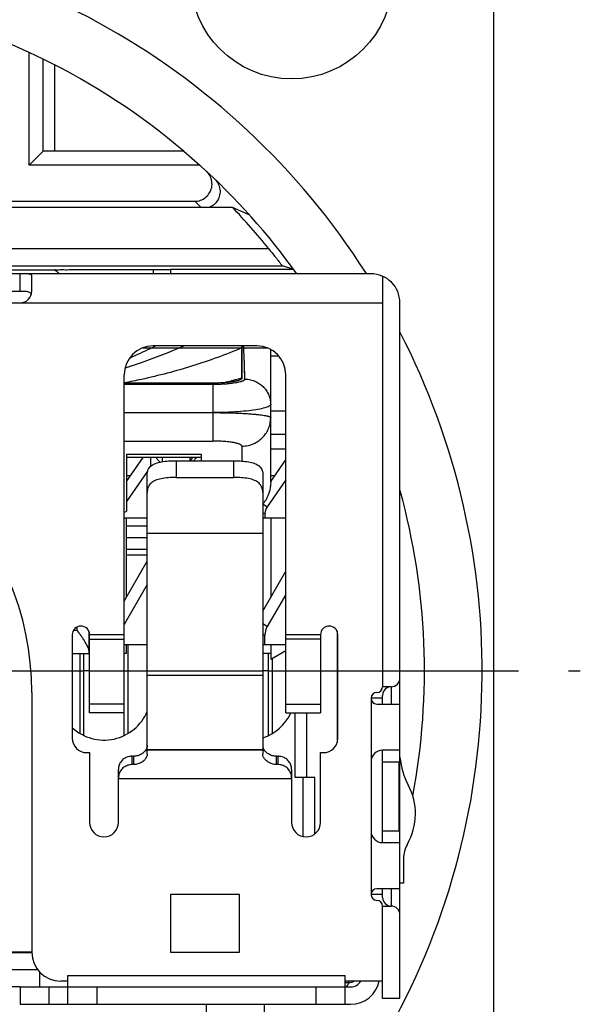
# Model space of a CAD drawing. Extents: x 0 to 420, y 0 to 297.
# Drawn here: x 370 to 390, y 213 to 247 of the extents above; entities that cross this region are included whole.
import ezdxf

# ---------------------------------------------------------------- set-up
doc = ezdxf.new("R2010")
doc.units = 0
doc.header["$LTSCALE"] = 23.1
doc.linetypes.add('CENTER', pattern=[0.6, 0.375, -0.075, 0.075, -0.075])
doc.layers.get('0').update_dxf_attribs({"linetype": 'CONTINUOUS'})
doc.layers.add('DEFAULT_1', color=7, linetype='CENTER')

msp = doc.modelspace()

# ---------------------------------------------------------------- linework, layer by layer
at = {"color": 7, "linetype": 'CONTINUOUS'}
for p, q in [((386.7624, 200.0979), (386.7624, 248.0979)), ((370.6736, 241.6092), (370.6736, 245.5158)), ((371.1555, 245.2862), (370.6736, 245.5158)), ((371.1555, 242.091), (370.6736, 241.6092)), ((376.0254, 242.0979), (371.5555, 242.0979)), ((376.0254, 242.0979), (376.5838, 241.6092)), ((376.5838, 241.6092), (370.6736, 241.6092)), ((369.0372, 240.1597), (377.7063, 240.1597)), ((369.6511, 240.3597), (376.4046, 240.3597)), ((377.7063, 240.1597), (378.2851, 239.9066)), ((366.0471, 238.7199), (378.9634, 238.7199)), ((367.5926, 238.1199), (379.4409, 238.1199)), ((379.8346, 237.9979), (379.4409, 238.1199)), ((367.2428, 237.9865), (371.5549, 237.9865)), ((371.5558, 237.9892), (371.5549, 237.9865)), ((373.1139, 237.9935), (374.9624, 237.9935)), ((374.9624, 237.9953), (374.9624, 237.8479)), ((379.8346, 237.9979), (375.5624, 237.9979)), ((378.0374, 235.28), (378.0374, 235.3479)), ((378.0374, 234.2328), (378.0374, 235.28)), ((379.0374, 230.6418), (379.0374, 235.2249)), ((377.0374, 234.0621), (373.9624, 234.0621)), ((376.6374, 231.5886), (374.0374, 231.5886)), ((374.0374, 231.5886), (374.0374, 229.6264)), ((376.6374, 231.3746), (376.6374, 231.5886)), ((376.6374, 231.4877), (374.0374, 231.4877)), ((374.0374, 226.6371), (374.0374, 229.3979)), ((379.0374, 229.3979), (379.0374, 226.6371)), ((374.7624, 228.2979), (374.0374, 228.2979)), ((374.7624, 228.0979), (374.0374, 228.0979)), ((372.7374, 225.4669), (372.7374, 224.6979)), ((374.0374, 224.6979), (374.0374, 224.9979)), ((379.0374, 224.9979), (379.0374, 224.4979)), ((379.0374, 224.4979), (379.5624, 224.801)), ((372.1624, 224.6979), (372.7624, 224.6979)), ((374.0374, 224.6979), (373.9624, 224.6979)), ((379.0374, 224.6979), (378.7624, 224.6979)), ((372.7624, 224.0979), (372.5624, 224.0979)), ((378.9624, 224.0979), (378.7624, 224.0979)), ((372.0124, 213.5479), (381.6124, 213.5479)), ((372.0124, 212.5479), (372.0124, 213.5479)), ((381.6124, 212.5479), (381.6124, 213.5479)), ((370.3624, 213.1479), (381.8124, 213.1479)), ((370.3624, 213.1479), (370.3624, 212.5479)), ((373.0124, 213.1479), (373.0124, 212.5479)), ((380.6124, 212.5479), (380.6124, 213.1479)), ((370.3624, 212.5479), (381.8124, 212.5479))]:
    msp.add_line(p, q, dxfattribs=at)
at = {"color": 9, "linetype": 'CONTINUOUS'}
for p, q in [((371.1555, 242.091), (371.1555, 245.2862)), ((371.5555, 242.0979), (371.5555, 245.0853)), ((370.3624, 237.2479), (370.3624, 237.8479)), ((375.5624, 237.9979), (375.5624, 237.8479)), ((370.3624, 236.8479), (382.9124, 236.8479)), ((379.3195, 234.9979), (379.0374, 234.9979)), ((377.0374, 234.0252), (377.0374, 232.0551)), ((373.9624, 233.0399), (377.0374, 233.0399)), ((379.0374, 233.0979), (379.5624, 233.0979)), ((373.9624, 232.0551), (377.0374, 232.0551)), ((378.0374, 231.8787), (378.0374, 231.3642)), ((379.0374, 231.7912), (379.5624, 231.7912)), ((374.8874, 231.1874), (374.8874, 231.4877)), ((375.2874, 231.34), (375.2874, 231.4877)), ((375.7624, 231.3746), (375.7624, 230.795)), ((376.2374, 231.4877), (376.2374, 231.3746)), ((377.7624, 230.795), (377.7624, 231.3746)), ((374.7733, 231.0084), (374.0374, 229.9574)), ((374.1752, 230.8516), (374.0374, 230.8516)), ((379.5624, 230.7072), (378.9097, 229.7751)), ((379.1752, 230.8516), (379.0374, 230.8516)), ((378.7624, 229.8783), (378.9097, 229.7751)), ((378.8374, 229.5457), (378.7624, 229.5457)), ((378.8374, 229.5457), (378.8374, 229.3979)), ((374.0374, 229.115), (374.7624, 229.115)), ((374.7624, 228.8632), (378.7624, 228.8632)), ((374.0374, 228.7204), (374.7624, 228.7204)), ((374.7624, 227.0929), (373.9624, 225.7072)), ((379.5624, 226.7465), (378.9178, 225.63)), ((372.3374, 225.4979), (372.2041, 225.4979)), ((372.3374, 225.4979), (372.3374, 225.6197)), ((378.9178, 225.63), (378.7624, 225.7197)), ((373.9624, 225.3479), (372.7624, 225.3479)), ((372.7624, 225.1979), (373.9624, 225.1979)), ((378.8374, 225.33), (378.7624, 225.33)), ((378.8374, 224.9979), (378.8374, 225.33)), ((380.7624, 225.3479), (379.5624, 225.3479)), ((380.7624, 225.1979), (379.5624, 225.1979)), ((374.1019, 221.9315), (374.1019, 224.9979)), ((372.4229, 224.6979), (372.4229, 221.9315)), ((379.1019, 221.9315), (379.1019, 224.5351)), ((378.7624, 223.9324), (374.7624, 223.9324)), ((383.2124, 223.5479), (383.2124, 222.9479)), ((382.5124, 223.1479), (382.5124, 220.9504)), ((383.5124, 221.3479), (383.5124, 222.9479)), ((380.2874, 220.3979), (380.2874, 222.6462)), ((378.7624, 221.36), (374.7624, 221.36)), ((374.2424, 220.8494), (374.2424, 221.1378)), ((374.2824, 221.1378), (374.2824, 220.8494)), ((379.2424, 220.8494), (379.2424, 221.1378)), ((379.2824, 221.1378), (379.2824, 220.8494)), ((379.7624, 220.6815), (379.7624, 220.3686)), ((383.5124, 220.9479), (383.4871, 220.9479)), ((373.7624, 220.3686), (379.7624, 220.3686)), ((380.1624, 218.3592), (380.1624, 220.3979)), ((380.5624, 218.4499), (380.5624, 220.3979)), ((382.5124, 218.5479), (382.5124, 216.3497)), ((383.5124, 218.5479), (383.4871, 218.5479)), ((383.5124, 216.5479), (383.5124, 218.1479)), ((383.2124, 216.5479), (383.2124, 215.9479)), ((371.0297, 213.67), (371.0297, 213.1479)), ((371.3624, 212.5479), (371.3624, 213.1479)), ((381.6124, 213.2979), (381.7374, 213.2979)), ((381.7374, 213.3479), (381.7374, 213.2979))]:
    msp.add_line(p, q, dxfattribs=at)
at = {"color": 6, "linetype": 'CONTINUOUS'}
for p, q in [((370.3624, 237.8479), (351.1624, 237.8479)), ((382.5124, 237.8479), (370.3638, 237.8479)), ((370.7624, 237.2479), (370.7624, 237.7644)), ((382.9124, 237.7644), (382.9124, 223.5479)), ((351.1624, 237.2479), (370.3624, 237.2479)), ((351.1624, 236.8479), (370.3624, 236.8479)), ((383.5124, 222.9479), (383.5124, 236.8479)), ((378.5624, 235.3479), (374.9624, 235.3479)), ((373.9624, 221.8579), (373.9624, 234.3479)), ((379.5624, 222.6462), (379.5624, 234.3479)), ((379.0374, 232.2979), (379.5624, 232.2979)), ((374.0374, 230.6548), (374.6206, 231.4877)), ((375.7624, 231.3746), (377.7624, 231.3746)), ((379.0374, 230.6548), (379.5624, 231.4046)), ((374.7624, 221.2111), (374.7624, 230.9225)), ((378.7624, 230.9227), (378.7624, 221.3465)), ((375.7624, 230.795), (377.7624, 230.795)), ((373.9624, 229.3979), (374.7624, 229.3979)), ((378.7624, 229.3979), (379.5624, 229.3979)), ((373.9624, 226.5072), (374.7624, 227.8929)), ((378.7624, 226.1608), (379.5624, 227.5465)), ((381.3374, 225.467), (381.3374, 221.608)), ((372.1624, 225.3479), (372.1624, 221.7639)), ((372.7624, 222.6462), (372.7624, 225.3479)), ((380.7624, 225.3479), (380.7624, 222.6462)), ((381.3624, 221.7639), (381.3624, 225.3479)), ((374.7624, 224.9979), (373.9624, 224.9979)), ((379.5624, 224.9979), (378.7624, 224.9979)), ((372.5624, 221.8579), (372.5624, 224.6979)), ((378.9624, 221.8579), (378.9624, 224.6979)), ((383.2124, 223.5479), (382.9124, 223.5479)), ((370.7624, 223.3479), (370.7624, 214.3592)), ((382.9124, 223.1479), (382.5124, 223.1479)), ((382.9124, 222.9479), (382.9124, 223.2479)), ((373.9624, 222.9462), (372.7624, 222.9462)), ((379.5624, 222.9462), (380.7624, 222.9462)), ((382.7124, 222.9479), (383.5124, 222.9479)), ((373.9624, 222.6462), (372.7624, 222.6462)), ((379.5624, 222.6462), (380.7624, 222.6462)), ((379.8874, 220.3979), (379.8874, 222.6462)), ((378.7624, 221.3462), (374.7624, 221.3462)), ((378.7624, 221.3462), (378.7624, 221.2114)), ((383.5124, 221.3479), (382.9124, 221.3479)), ((382.9124, 218.1479), (382.9124, 221.3479)), ((383.5124, 218.1479), (383.5124, 221.3479)), ((372.6624, 221.2639), (372.7624, 221.2639)), ((372.7624, 221.2639), (372.7624, 218.8479)), ((374.2424, 221.1378), (374.2824, 221.1378)), ((379.2424, 221.1378), (379.2824, 221.1378)), ((380.7624, 221.2639), (380.8624, 221.2639)), ((380.7624, 218.8479), (380.7624, 221.2639)), ((373.7624, 218.8479), (373.7624, 220.6815)), ((374.2824, 220.8494), (374.2424, 220.8494)), ((379.2824, 220.8494), (379.2424, 220.8494)), ((382.5124, 220.9479), (382.5124, 218.5479)), ((382.9124, 220.9479), (383.4871, 220.9479)), ((383.4871, 218.5479), (383.4871, 220.9479)), ((379.7624, 220.369), (379.7624, 220.3695)), ((379.7624, 220.3686), (379.7624, 218.8479)), ((380.5624, 220.3979), (379.8874, 220.3979)), ((383.4871, 218.5479), (382.9124, 218.5479)), ((382.9124, 218.1479), (383.5124, 218.1479)), ((383.6371, 217.5979), (383.6371, 216.7479)), ((383.5124, 216.5479), (382.7124, 216.5479)), ((382.9124, 216.2479), (382.9124, 216.5479)), ((383.6371, 216.7479), (383.5124, 216.7479)), ((383.5124, 212.7479), (383.5124, 216.5479)), ((377.9624, 216.3479), (375.5624, 216.3479)), ((375.5624, 216.3479), (375.5624, 214.3479)), ((377.9624, 214.3479), (377.9624, 216.3479)), ((382.9124, 216.3479), (382.5124, 216.3479)), ((382.9124, 215.9479), (383.2124, 215.9479)), ((382.9124, 212.7479), (382.9124, 215.9479)), ((370.7624, 214.3592), (369.9624, 214.3592)), ((369.9624, 214.3476), (370.7624, 214.3476)), ((375.5624, 214.3479), (377.9624, 214.3479)), ((369.5624, 213.7479), (370.9633, 213.7479)), ((370.3624, 213.1479), (363.7624, 213.1479)), ((372.0124, 213.3479), (371.7624, 213.3479)), ((382.9124, 213.3479), (381.6124, 213.3479)), ((376.8124, 210.7979), (376.8124, 212.5479)), ((378.8124, 212.5484), (378.8124, 209.9979)), ((383.5124, 212.7479), (382.9124, 212.7479))]:
    msp.add_line(p, q, dxfattribs=at)
at = {"linetype": 'CONTINUOUS'}
for p, q in [((374.6042, 235.28), (378.9205, 235.28)), ((373.9624, 234.0252), (377.0374, 234.0252))]:
    msp.add_line(p, q, dxfattribs=at)
at = {"color": 7, "linetype": 'CONTINUOUS'}
msp.add_circle((379.7624, 248.0979), 3.5, dxfattribs=at)
for centre, radius, start, end in [((360.7624, 224.0979), 25.6, 32.50543, 147.49457), ((360.7624, 224.0979), 23.6, 65.1674, 114.8326), ((360.7624, 224.0979), 23.6, 49.70386, 63.87141), ((360.7624, 224.0979), 23.6, 35.64336, 47.90228), ((360.7624, 224.0979), 23.3469, 38.7771, 43.46904), ((360.7624, 224.0979), 25.6, 273.0424, 27.28634), ((360.7624, 224.0979), 23.6, 349.43152, 15.30938), ((360.7624, 224.0979), 23.6, 332.40461, 332.75682), ((381.8124, 213.5479), 1, 269.99996, 349.16854), ((381.8124, 213.5479), 0.4, 270, 329.99047)]:
    msp.add_arc(centre, radius, start, end, dxfattribs=at)
at = {"color": 6, "linetype": 'CONTINUOUS'}
for centre, radius, start, end in [((382.5124, 236.8479), 1, 0, 90.00003), ((370.3624, 237.2479), 0.4, 270.3639, 0), ((374.9624, 234.3479), 1, 90, 180), ((378.5624, 234.3479), 1, 0, 90), ((360.7624, 223.3479), 10, 0.00149, 179.99855), ((372.4624, 225.3479), 0.3, 0, 180), ((381.0624, 225.3479), 0.3, 360, 180), ((383.2124, 223.8479), 0.3, 270, 360), ((382.7124, 223.5479), 0.2, 270, 360), ((383.2124, 223.2479), 0.3, 90.00001, 180), ((382.7124, 223.1479), 0.2, 90, 180), ((382.7124, 223.1479), 0.2, 180.51102, 270), ((373.2624, 223.3229), 1.625, 227.30142, 337.40371), ((378.2624, 223.3229), 1.625, 287.94233, 335.32952), ((372.6624, 221.7639), 0.5, 180, 270), ((380.8624, 221.7639), 0.5, 270, 360), ((382.9124, 220.9479), 0.4, 90, 179.64541), ((385.9124, 221.2853), 2.4, 184.74208, 208.35764), ((381.9524, 219.1479), 2.1, 330, 28.35764), ((373.2624, 218.8479), 0.5, 180, 360), ((380.2624, 218.8479), 0.5, 180, 360), ((382.9124, 218.5479), 0.4, 180.36537, 270), ((384.6371, 217.5979), 1, 150, 180), ((382.7124, 216.3479), 0.2, 90, 179.47929), ((382.7124, 216.3479), 0.2, 180, 270), ((383.2124, 216.2479), 0.3, 180, 269.99998), ((382.7124, 215.9479), 0.2, 0, 90), ((383.2124, 215.6479), 0.3, 0, 90), ((371.7624, 214.3479), 1, 180, 270), ((381.7374, 213.6979), 0.4, 270, 298.75651)]:
    msp.add_arc(centre, radius, start, end, dxfattribs=at)
at = {"color": 9, "linetype": 'CONTINUOUS'}
for centre, radius, start in [((379.2374, 229.5457), 0.4, 145), ((379.4374, 225.33), 0.6, 150)]:
    msp.add_arc(centre, radius, start, 180, dxfattribs=at)
at = {"color": 7, "linetype": 'CONTINUOUS'}
for points, knots in [([(371.5555, 242.0979), (371.5052, 242.0979), (371.4127, 242.096), (371.2872, 242.1006), (371.2103, 242.0869), (371.1632, 242.0987), (371.1555, 242.091)], [0, 0, 0, 0, 0.3769491, 0.6997599, 0.9185846, 1, 1, 1, 1]), ([(376.4046, 240.3597), (376.4722, 240.3597), (376.608, 240.3829), (376.7889, 240.4837), (376.9275, 240.6412), (377.0046, 240.8378), (377.01, 241.0473), (376.946, 241.2442), (376.8622, 241.3537), (376.8126, 241.3996)], [0, 0, 0, 0, 0.1418427, 0.2827277, 0.4269228, 0.5733124, 0.7170295, 0.8582244, 1, 1, 1, 1]), ([(377.0975, 241.131), (377.1459, 241.0845), (377.2274, 240.9746), (377.2884, 240.7783), (377.2808, 240.5703), (377.2026, 240.3757), (377.0796, 240.2376), (376.9838, 240.1773), (376.9441, 240.1581)], [0, 0, 0, 0, 0.1751193, 0.3492097, 0.5268915, 0.7076255, 0.8855173, 1, 1, 1, 1]), ([(378.9634, 238.7199), (379.0441, 238.6217), (379.2049, 238.423), (379.3625, 238.2217), (379.4409, 238.1199)], [0, 0, 0, 0, 0.4972724, 1, 1, 1, 1]), ([(371.5549, 237.9865), (371.5525, 237.9795), (371.5957, 237.9661), (371.6291, 237.9193), (371.6875, 237.8797), (371.723, 237.8527), (371.7286, 237.8484)], [0, 0, 0, 0, 0.1013389, 0.4068003, 0.9056838, 1, 1, 1, 1]), ([(371.5558, 237.9892), (371.5596, 238.0001), (371.626, 237.9752), (371.7133, 238.0009), (371.8967, 237.9877), (372.1245, 237.9941), (372.4114, 237.9925), (372.7458, 237.9936), (372.986, 237.9935), (373.1139, 237.9935)], [0, 0, 0, 0, 0.0222422, 0.0907459, 0.2044399, 0.3550183, 0.537805, 0.7537049, 1, 1, 1, 1]), ([(374.9624, 237.9953), (374.9624, 238.005), (375.024, 237.9835), (375.0847, 238.0046), (375.2247, 237.9944), (375.382, 237.9989), (375.5007, 237.9979), (375.5624, 237.9979)], [0, 0, 0, 0, 0.0485972, 0.1913454, 0.4121508, 0.691824, 1, 1, 1, 1]), ([(377.8792, 234.1407), (377.8758, 234.1398), (377.8531, 234.1339), (377.8086, 234.1236), (377.7429, 234.1113), (377.6701, 234.1002), (377.5911, 234.0903), (377.5068, 234.0818), (377.4024, 234.0734), (377.2781, 234.0665), (377.1508, 234.0628), (377.07, 234.0621), (377.0374, 234.0621)], [0, 0, 0, 0, 0.0124543, 0.0828292, 0.1618232, 0.2489964, 0.3433636, 0.4437879, 0.5491197, 0.7139794, 0.8845225, 1, 1, 1, 1]), ([(378.0374, 234.2328), (378.0374, 234.23), (378.0365, 234.2241), (378.0325, 234.2156), (378.0262, 234.2072), (378.0137, 234.1954), (377.9919, 234.1814), (377.9586, 234.166), (377.92, 234.1523), (377.8925, 234.1443), (377.8792, 234.1407)], [0, 0, 0, 0, 0.0442351, 0.0919957, 0.1459689, 0.2079251, 0.3594142, 0.55075, 0.7827947, 1, 1, 1, 1]), ([(379.0374, 230.6418), (379.0374, 230.5917), (379.0315, 230.4926), (379.0061, 230.3507), (378.9676, 230.2224), (378.9203, 230.1106), (378.8674, 230.0146), (378.8146, 229.9376), (378.7784, 229.8935), (378.7626, 229.8757)], [0, 0, 0, 0, 0.181046, 0.3570983, 0.5189858, 0.6634365, 0.7945588, 0.9137827, 1, 1, 1, 1]), ([(374.0374, 229.6264), (374.0374, 229.6166), (374.0074, 229.5964), (373.9808, 229.5893), (373.9624, 229.5852)], [0, 0, 0, 0, 0.3354597, 1, 1, 1, 1]), ([(372.7374, 224.8051), (372.7374, 224.8179), (372.7333, 224.8471), (372.7183, 224.8944), (372.6937, 224.9507), (372.6588, 225.0168), (372.6133, 225.0934), (372.5571, 225.1812), (372.4907, 225.2795), (372.4162, 225.3864), (372.3641, 225.4601), (372.3374, 225.4979)], [0, 0, 0, 0, 0.0478398, 0.1085692, 0.1841557, 0.2763718, 0.3861618, 0.5155318, 0.6642005, 0.8276677, 1, 1, 1, 1])]:
    msp.add_open_spline(points, degree=3, knots=knots, dxfattribs=at)
at = {"color": 9, "linetype": 'CONTINUOUS'}
for points, knots in [([(376.6175, 240.1597), (376.5931, 240.1829), (376.5225, 240.2498), (376.4514, 240.3164), (376.4046, 240.3597)], [0, 0, 0, 0, 0.3452909, 1, 1, 1, 1]), ([(376.0168, 235.3391), (375.5343, 235.1308), (374.8625, 234.8676), (374.1796, 234.6368), (373.9938, 234.5767)], [0, 0, 0, 0, 0.7290531, 1, 1, 1, 1]), ([(378.1366, 234.2014), (378.1397, 234.2418), (378.1398, 234.3229), (378.1352, 234.4456), (378.1335, 234.5696), (378.1273, 234.7782), (378.1165, 235.0377), (378.1048, 235.2554), (378.0997, 235.3479)], [0, 0, 0, 0, 0.1059168, 0.2118476, 0.3209537, 0.4300796, 0.7576098, 1, 1, 1, 1]), ([(378.0374, 235.28), (377.4785, 235.047), (376.3355, 234.631), (374.9619, 234.2679), (374.1643, 234.1083), (373.9633, 234.0712)], [0, 0, 0, 0, 0.4267845, 0.8559927, 1, 1, 1, 1]), ([(377.0374, 234.0252), (377.1334, 234.0253), (377.3178, 234.0289), (377.5778, 234.0464), (377.7981, 234.0723), (377.9703, 234.1082), (378.0778, 234.1414), (378.1337, 234.1816), (378.1364, 234.2014)], [0, 0, 0, 0, 0.2542528, 0.4885059, 0.6889353, 0.8438704, 0.9469862, 1, 1, 1, 1]), ([(378.1364, 234.2014), (378.172, 234.2014), (378.24, 234.1976), (378.337, 234.1807), (378.4254, 234.156), (378.5319, 234.1146), (378.6522, 234.0478), (378.7766, 233.9447), (378.8813, 233.8223), (378.9492, 233.7035), (378.9913, 233.5985), (379.0164, 233.5113), (379.0335, 233.4157), (379.0374, 233.3487), (379.0374, 233.3137)], [0, 0, 0, 0, 0.0759285, 0.1451805, 0.2100682, 0.2718143, 0.3891532, 0.5023612, 0.6152774, 0.7317254, 0.7928074, 0.8568841, 0.9251793, 1, 1, 1, 1]), ([(379.0374, 233.3136), (379.0374, 233.2892), (378.9523, 233.2404), (378.8136, 233.1965), (378.5698, 233.1446), (378.2605, 233.1021), (377.8877, 233.0672), (377.4737, 233.0451), (377.1856, 233.0401), (377.0374, 233.0399)], [0, 0, 0, 0, 0.0359315, 0.1149692, 0.2340781, 0.391052, 0.577222, 0.78234, 1, 1, 1, 1]), ([(377.0374, 233.0399), (377.1537, 233.0399), (377.3827, 233.0381), (377.682, 233.0311), (377.9313, 233.0217), (378.1294, 233.0117), (378.3128, 232.9998), (378.4715, 232.9869), (378.6053, 232.9734), (378.715, 232.9599), (378.8095, 232.9455), (378.8783, 232.9325), (378.9252, 232.9215), (378.9542, 232.9136), (378.979, 232.9057), (378.9995, 232.8976), (379.0157, 232.8895), (379.0275, 232.8813), (379.0353, 232.873), (379.0374, 232.8664), (379.0374, 232.8635)], [0, 0, 0, 0, 0.1722692, 0.339235, 0.4434639, 0.5417682, 0.6329762, 0.7157507, 0.7775544, 0.8322233, 0.8794808, 0.9190668, 0.9359132, 0.9507664, 0.9636161, 0.9744661, 0.9833484, 0.9903543, 0.995716, 1, 1, 1, 1]), ([(378.0374, 231.8787), (378.0745, 231.8787), (378.1466, 231.8826), (378.2509, 231.8997), (378.3483, 231.9259), (378.4683, 231.9711), (378.6056, 232.046), (378.7482, 232.1631), (378.8673, 232.3036), (378.9435, 232.4389), (378.9895, 232.5572), (379.0161, 232.6531), (379.0334, 232.7559), (379.0374, 232.827), (379.0374, 232.8635)], [0, 0, 0, 0, 0.0714791, 0.1388192, 0.2032237, 0.2654544, 0.3854614, 0.5024314, 0.6190771, 0.7381171, 0.7996416, 0.8632017, 0.9295856, 1, 1, 1, 1]), ([(378.0373, 231.8787), (378.0373, 231.8815), (378.0365, 231.8874), (378.0328, 231.8959), (378.0269, 231.9043), (378.0152, 231.916), (377.9947, 231.9301), (377.9633, 231.9456), (377.9238, 231.9606), (377.8765, 231.975), (377.8215, 231.9885), (377.7546, 232.0021), (377.6752, 232.015), (377.5835, 232.0269), (377.4844, 232.0369), (377.3598, 232.0463), (377.2101, 232.0533), (377.0955, 232.0551), (377.0374, 232.0551)], [0, 0, 0, 0, 0.0081094, 0.0167909, 0.0264963, 0.0375325, 0.06426, 0.0977972, 0.138358, 0.185913, 0.2403219, 0.3013897, 0.382749, 0.4720653, 0.5680945, 0.6697404, 0.8323507, 1, 1, 1, 1]), ([(375.2122, 231.3254), (375.2115, 231.3259), (375.196, 231.3365), (375.1671, 231.3613), (375.1267, 231.4058), (375.0941, 231.4492), (375.075, 231.4776), (375.0684, 231.4877)], [0, 0, 0, 0, 0.0117084, 0.2532026, 0.5289094, 0.8344048, 1, 1, 1, 1]), ([(376.2772, 231.3745), (376.2841, 231.3887), (376.3018, 231.4261), (376.3186, 231.464), (376.3287, 231.4876)], [0, 0, 0, 0, 0.3799378, 1, 1, 1, 1]), ([(376.4562, 231.4877), (376.4553, 231.4863), (376.4415, 231.4651), (376.4147, 231.427), (376.3852, 231.3915), (376.3698, 231.3753), (376.369, 231.3745)], [0, 0, 0, 0, 0.034817, 0.5303976, 0.9766526, 1, 1, 1, 1])]:
    msp.add_open_spline(points, degree=3, knots=knots, dxfattribs=at)
at = {"color": 6, "linetype": 'CONTINUOUS'}
for points, knots in [([(370.7624, 237.7644), (370.7624, 237.7799), (370.7453, 237.8168), (370.6787, 237.8363), (370.5935, 237.8459), (370.4839, 237.8482), (370.4046, 237.8479), (370.3624, 237.8479)], [0, 0, 0, 0, 0.1069267, 0.2462412, 0.4516455, 0.7080109, 1, 1, 1, 1]), ([(370.3628, 237.2479), (370.4104, 237.2479), (370.4993, 237.248), (370.5868, 237.2423), (370.6277, 237.232)], [0, 0, 0, 0, 0.5369288, 1, 1, 1, 1]), ([(374.7624, 230.9225), (374.7624, 230.9754), (374.7844, 231.082), (374.8956, 231.2093), (375.0604, 231.2918), (375.2657, 231.3417), (375.5044, 231.369), (375.6735, 231.3746), (375.7624, 231.3746)], [0, 0, 0, 0, 0.1310071, 0.257691, 0.4052218, 0.5809278, 0.7795482, 1, 1, 1, 1]), ([(377.7624, 231.3746), (377.8526, 231.3746), (378.0236, 231.3688), (378.2641, 231.3409), (378.4692, 231.2902), (378.6323, 231.2068), (378.741, 231.0799), (378.7624, 230.9747), (378.7624, 230.9226)], [0, 0, 0, 0, 0.2237517, 0.4237482, 0.5992665, 0.7455657, 0.870851, 1, 1, 1, 1]), ([(375.7624, 230.795), (375.6707, 230.795), (375.4963, 230.7894), (375.2513, 230.7604), (375.0416, 230.7013), (374.8771, 230.601), (374.7715, 230.4522), (374.7624, 230.3352), (374.7624, 230.2775)], [0, 0, 0, 0, 0.217648, 0.413614, 0.5843686, 0.7307525, 0.8629886, 1, 1, 1, 1]), ([(378.7624, 230.2774), (378.7624, 230.3392), (378.7435, 230.4593), (378.6369, 230.6105), (378.47, 230.7073), (378.2622, 230.7612), (378.0218, 230.7894), (377.8517, 230.795), (377.7624, 230.795)], [0, 0, 0, 0, 0.146938, 0.2797485, 0.4254311, 0.5958096, 0.7875127, 1, 1, 1, 1]), ([(374.7104, 221.3572), (374.6987, 221.3389), (374.657, 221.2842), (374.5653, 221.2094), (374.4308, 221.1515), (374.3321, 221.1378), (374.2824, 221.1378)], [0, 0, 0, 0, 0.1303703, 0.4100656, 0.701087, 1, 1, 1, 1]), ([(374.7624, 221.5233), (374.7624, 221.4854), (374.749, 221.4267), (374.7215, 221.3746), (374.7104, 221.3572)], [0, 0, 0, 0, 0.6480939, 1, 1, 1, 1]), ([(379.2424, 221.1378), (379.1922, 221.1378), (379.093, 221.1517), (378.9581, 221.2101), (378.8666, 221.2853), (378.8252, 221.34), (378.8136, 221.3584)], [0, 0, 0, 0, 0.3004276, 0.5917862, 0.8705311, 1, 1, 1, 1]), ([(374.2424, 221.1378), (374.1922, 221.1378), (374.0925, 221.1243), (373.9557, 221.0625), (373.8463, 220.9617), (373.777, 220.8296), (373.7624, 220.731), (373.7624, 220.6815)], [0, 0, 0, 0, 0.2041576, 0.4037613, 0.6022274, 0.7984786, 1, 1, 1, 1]), ([(374.7624, 221.2113), (374.7624, 221.1792), (374.741, 221.1083), (374.674, 221.0112), (374.5702, 220.924), (374.4352, 220.8637), (374.3341, 220.8493), (374.2824, 220.8493)], [0, 0, 0, 0, 0.1472192, 0.328543, 0.5379311, 0.7619944, 1, 1, 1, 1]), ([(379.2424, 220.8493), (379.1897, 220.8493), (379.0863, 220.8652), (378.9499, 220.9294), (378.8459, 221.017), (378.7778, 221.1119), (378.7624, 221.181), (378.7624, 221.2111)], [0, 0, 0, 0, 0.2420589, 0.4724604, 0.6847798, 0.8613899, 1, 1, 1, 1]), ([(379.7624, 220.6815), (379.7624, 220.7314), (379.7476, 220.8306), (379.6775, 220.963), (379.5676, 221.0633), (379.4313, 221.1245), (379.3321, 221.1378), (379.2824, 221.1378)], [0, 0, 0, 0, 0.2031639, 0.4001899, 0.5986381, 0.797426, 1, 1, 1, 1]), ([(374.2424, 220.8493), (374.1894, 220.8493), (374.0847, 220.8334), (373.9446, 220.7634), (373.8376, 220.6543), (373.772, 220.5177), (373.7623, 220.4181), (373.7624, 220.3686)], [0, 0, 0, 0, 0.2097555, 0.4115413, 0.6102426, 0.8040092, 1, 1, 1, 1]), ([(379.7437, 220.5177), (379.7301, 220.5653), (379.6857, 220.6567), (379.5777, 220.7651), (379.438, 220.8339), (379.3345, 220.8493), (379.2824, 220.8493)], [0, 0, 0, 0, 0.2437125, 0.4921446, 0.7424475, 1, 1, 1, 1])]:
    msp.add_open_spline(points, degree=3, knots=knots, dxfattribs=at)
for points in [[(370.6277, 237.232), (370.6592, 237.224), (370.6909, 237.2115), (370.7122, 237.1891)], [(370.7122, 237.1891), (370.7279, 237.1725), (370.738, 237.1504), (370.7448, 237.1273)], [(378.7853, 221.413), (378.7779, 221.4309), (378.7721, 221.4495), (378.7682, 221.4685)], [(378.8136, 221.3584), (378.8026, 221.3757), (378.7931, 221.394), (378.7853, 221.413)], [(379.7624, 220.3695), (379.7624, 220.4193), (379.7573, 220.4696), (379.7437, 220.5177)]]:
    msp.add_open_spline(points, degree=3, dxfattribs=at)
at = {"color": 9, "linetype": 'CONTINUOUS'}
for points in [[(374.9795, 235.3154), (374.9388, 235.2951), (374.898, 235.2749), (374.8572, 235.2549)], [(375.035, 235.3432), (375.0165, 235.3339), (374.998, 235.3247), (374.9795, 235.3154)], [(374.8572, 235.2549), (374.6273, 235.1421), (374.3951, 235.0339), (374.1609, 234.9303)], [(377.8682, 234.1871), (377.7013, 234.1428), (377.5337, 234.1009), (377.3655, 234.0613)], [(378.0374, 234.2328), (377.9811, 234.2173), (377.9247, 234.2021), (377.8682, 234.1871)]]:
    msp.add_open_spline(points, degree=3, dxfattribs=at)
at = {"linetype": 'CONTINUOUS'}
for points in [[(378.0374, 235.3479, 9.477), (378.0374, 235.3253, 9.6076), (378.0374, 235.3026, 9.7383), (378.0374, 235.28, 9.8689)], [(378.0374, 235.28, 9.8689), (378.0374, 234.9309, 11.8834), (378.0374, 234.5819, 13.898), (378.0374, 234.2328, 15.9125)], [(377.0374, 234.0621, 16.8978), (376.0124, 234.0621, 16.8978), (374.9874, 234.0621, 16.8978), (373.9624, 234.0621, 16.8978)], [(377.2998, 234.0681, 16.8629), (377.2141, 234.0642, 16.8858), (377.1254, 234.0621, 16.8978), (377.0374, 234.0621, 16.8978)], [(377.3123, 234.0687, 16.8594), (377.3081, 234.0685, 16.8606), (377.304, 234.0683, 16.8617), (377.2998, 234.0681, 16.8629)], [(377.8199, 234.1267, 16.5247), (377.7983, 234.122, 16.5521), (377.7754, 234.1174, 16.5783), (377.7511, 234.1131, 16.6031)], [(378.0374, 234.2328, 15.9125), (378.0374, 234.1956, 16.1272), (377.9565, 234.1569, 16.3506), (377.8199, 234.1267, 16.5247)]]:
    msp.add_open_spline(points, degree=3, dxfattribs=at)
for points, knots in [([(378.1364, 234.2014, 16.0938), (378.1427, 234.2824, 15.6264), (378.1338, 234.4468, 14.6773), (378.1293, 234.7781, 12.7652), (378.1143, 235.0793, 11.027), (378.1021, 235.297, 9.7705), (378.0993, 235.3479, 9.477)], [0, 0, 0, 0, 0.2119353, 0.4302651, 0.8669331, 1, 1, 1, 1]), ([(377.0374, 234.0252, 17.1107), (377.1698, 234.0252, 17.1107), (377.4276, 234.0327, 17.0671), (377.7625, 234.0654, 16.8789), (378.0428, 234.1203, 16.5616), (378.1332, 234.1717, 16.2653), (378.1364, 234.2014, 16.0938)], [0, 0, 0, 0, 0.2397245, 0.4621289, 0.6849389, 1, 1, 1, 1]), ([(377.431, 234.0759, 16.8182), (377.4271, 234.0756, 16.8199), (377.3883, 234.0728, 16.8357), (377.3486, 234.0705, 16.8492), (377.3123, 234.0687, 16.8594)], [0, 0, 0, 0, 0.1020302, 1, 1, 1, 1]), ([(377.7511, 234.1131, 16.6031), (377.7491, 234.1128, 16.6051), (377.6576, 234.0967, 16.6977), (377.5481, 234.0843, 16.7694), (377.431, 234.0759, 16.8182)], [0, 0, 0, 0, 0.0219446, 1, 1, 1, 1])]:
    msp.add_open_spline(points, degree=3, knots=knots, dxfattribs=at)
at = {"layer": 'DEFAULT_1', "color": 7, "linetype": 'CENTER'}
for p, q in [((363.9624, 224.0979), (372.5624, 224.0979)), ((372.7624, 224.0979), (378.7624, 224.0979)), ((378.9624, 224.0979), (389.7624, 224.0979))]:
    msp.add_line(p, q, dxfattribs=at)

doc.saveas('drawing.dxf')
